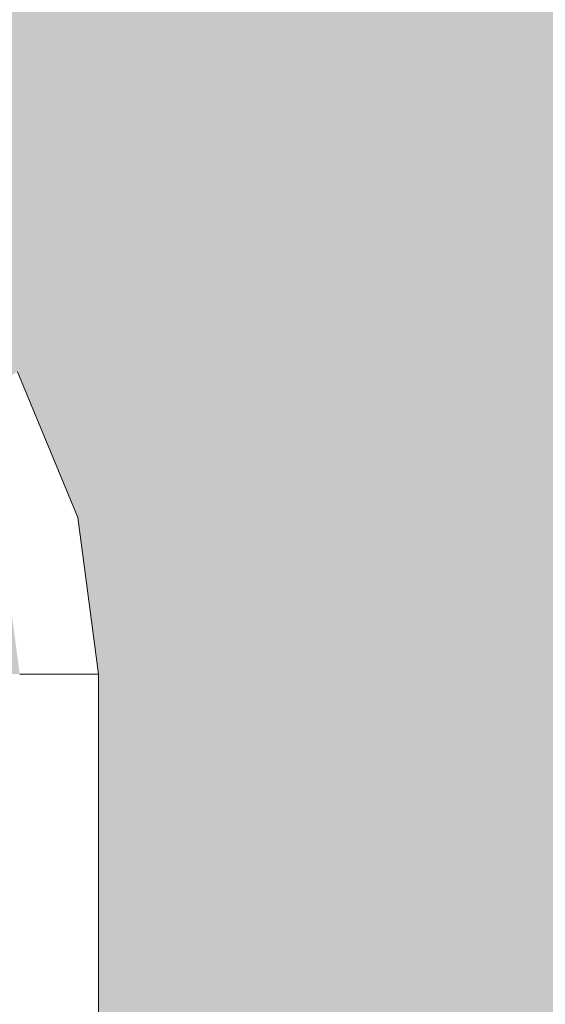
# Model space of a CAD drawing. Units: millimetres. Extents: x 81410 to 95768, y -102 to 3037.
# Drawn here: x 85054 to 85154, y 1322 to 1509 of the extents above; entities that cross this region are included whole.
import ezdxf

# ---------------------------------------------------------------- set-up
doc = ezdxf.new("R2010")
doc.units = ezdxf.units.MM
doc.header["$MEASUREMENT"] = 0
doc.linetypes.add('Wipeout_Contour', pattern=[1000, 0, -1000])
doc.layers.add('A_A HEV RONIMISSEIN_1_SA - SISUSTUS - erimööbel', color=7, linetype='Continuous')
doc.layers.add('A_A HEV RONIMISSEIN_1_SA - SISUSTUS - ostumööbel', color=7, linetype='Continuous')
doc.layers.add('A_A HEV RONIMISSEIN_1_SA - SISUSTUS - ostumööbel_Pen_No__87', color=7, linetype='Continuous', lineweight=9, true_color=0x8a8a8a)

msp = doc.modelspace()

# ---------------------------------------------------------------- hatches: boundary and pattern name
at = {"layer": 'A_A HEV RONIMISSEIN_1_SA - SISUSTUS - erimööbel', "linetype": 'Continuous', "lineweight": 0, "true_color": 0xe8e7e1}
msp.add_hatch(color=254, dxfattribs=at).paths.add_polyline_path([(85809.01, 2945), (84309.01, 2945), (84309.01, 5), (85809.01, 5)])

# ---------------------------------------------------------------- next in the draw order: wipeouts: each hides what was drawn before it
at = {"color": 254, "linetype": 'Wipeout_Contour', "lineweight": 0, "ltscale": 340261.329912}
msp.add_wipeout([(85053.63, 1385), (85057.51, 1385), (85053.97, 1411.89), (85050.22, 1410.88)], dxfattribs=at).dxf.layer = 'A_A HEV RONIMISSEIN_1_SA - SISUSTUS - ostumööbel'

# ---------------------------------------------------------------- next in the draw order: wipeouts: each hides what was drawn before it
at = {"color": 254, "linetype": 'Wipeout_Contour', "lineweight": 0, "ltscale": 340276.103718}
msp.add_wipeout([(85057.51, 1385), (85061.13, 1385), (85057.47, 1412.82), (85053.97, 1411.89)], dxfattribs=at).dxf.layer = 'A_A HEV RONIMISSEIN_1_SA - SISUSTUS - ostumööbel'

# ---------------------------------------------------------------- next in the draw order: wipeouts: each hides what was drawn before it
at = {"color": 254, "linetype": 'Wipeout_Contour', "lineweight": 0, "ltscale": 340235.719096}
msp.add_wipeout([(85043.6, 1436.94), (85040.23, 1435), (85050.22, 1410.88), (85053.97, 1411.89)], dxfattribs=at).dxf.layer = 'A_A HEV RONIMISSEIN_1_SA - SISUSTUS - ostumööbel'

# ---------------------------------------------------------------- next in the draw order: wipeouts: each hides what was drawn before it
at = {"color": 254, "linetype": 'Wipeout_Contour', "lineweight": 0, "ltscale": 340249.550255}
msp.add_wipeout([(85053.97, 1411.89), (85057.47, 1412.82), (85046.73, 1438.75), (85043.6, 1436.94)], dxfattribs=at).dxf.layer = 'A_A HEV RONIMISSEIN_1_SA - SISUSTUS - ostumööbel'

# ---------------------------------------------------------------- next in the draw order: wipeouts: each hides what was drawn before it
at = {"color": 254, "linetype": 'Wipeout_Contour', "lineweight": 0, "ltscale": 340261.949535}
msp.add_wipeout([(85046.73, 1438.75), (85057.47, 1412.82), (85060.47, 1413.63), (85049.42, 1440.3)], dxfattribs=at).dxf.layer = 'A_A HEV RONIMISSEIN_1_SA - SISUSTUS - ostumööbel'

# ---------------------------------------------------------------- next in the draw order: wipeouts: each hides what was drawn before it
at = {"color": 254, "linetype": 'Wipeout_Contour', "lineweight": 0, "ltscale": 340289.348846}
msp.add_wipeout([(85057.47, 1412.82), (85061.13, 1385), (85064.24, 1385), (85060.47, 1413.63)], dxfattribs=at).dxf.layer = 'A_A HEV RONIMISSEIN_1_SA - SISUSTUS - ostumööbel'

# ---------------------------------------------------------------- next in the draw order: wipeouts: each hides what was drawn before it
at = {"color": 254, "linetype": 'Wipeout_Contour', "lineweight": 0, "ltscale": 340300.16236}
msp.add_wipeout([(85060.47, 1413.63), (85064.24, 1385), (85066.62, 1385), (85062.77, 1414.24)], dxfattribs=at).dxf.layer = 'A_A HEV RONIMISSEIN_1_SA - SISUSTUS - ostumööbel'

# ---------------------------------------------------------------- next in the draw order: wipeouts: each hides what was drawn before it
at = {"color": 254, "linetype": 'Wipeout_Contour', "lineweight": 0, "ltscale": 340307.806794}
msp.add_wipeout([(85064.22, 1414.63), (85062.77, 1414.24), (85066.62, 1385), (85068.12, 1385)], dxfattribs=at).dxf.layer = 'A_A HEV RONIMISSEIN_1_SA - SISUSTUS - ostumööbel'

# ---------------------------------------------------------------- next in the draw order: wipeouts: each hides what was drawn before it
at = {"color": 254, "linetype": 'Wipeout_Contour', "lineweight": 0, "ltscale": 340272.071679}
msp.add_wipeout([(85049.42, 1440.3), (85060.47, 1413.63), (85062.77, 1414.24), (85051.48, 1441.5)], dxfattribs=at).dxf.layer = 'A_A HEV RONIMISSEIN_1_SA - SISUSTUS - ostumööbel'
at = {"color": 254, "linetype": 'Wipeout_Contour', "lineweight": 0, "ltscale": 340311.760214}
msp.add_wipeout([(85068.12, 1385), (85068.63, 1385), (85064.71, 1414.76), (85064.22, 1414.63)], dxfattribs=at).dxf.layer = 'A_A HEV RONIMISSEIN_1_SA - SISUSTUS - ostumööbel'

# ---------------------------------------------------------------- next in the draw order: wipeouts: each hides what was drawn before it
at = {"color": 254, "linetype": 'Wipeout_Contour', "lineweight": 0, "ltscale": 340279.226479}
msp.add_wipeout([(85051.48, 1441.5), (85062.77, 1414.24), (85064.22, 1414.63), (85052.78, 1442.24)], dxfattribs=at).dxf.layer = 'A_A HEV RONIMISSEIN_1_SA - SISUSTUS - ostumööbel'
at = {"color": 254, "linetype": 'Wipeout_Contour', "lineweight": 0, "ltscale": 340315.459438}
msp.add_wipeout([(85068.12, 1285), (85068.63, 1285), (85068.63, 1385), (85068.12, 1385)], dxfattribs=at).dxf.layer = 'A_A HEV RONIMISSEIN_1_SA - SISUSTUS - ostumööbel'

# ---------------------------------------------------------------- next in the draw order: wipeouts: each hides what was drawn before it
at = {"color": 254, "linetype": 'Wipeout_Contour', "lineweight": 0, "ltscale": 340282.925835}
msp.add_wipeout([(85052.78, 1442.24), (85064.22, 1414.63), (85064.71, 1414.76), (85053.22, 1442.5)], dxfattribs=at).dxf.layer = 'A_A HEV RONIMISSEIN_1_SA - SISUSTUS - ostumööbel'
at = {"color": 254, "linetype": 'Wipeout_Contour', "lineweight": 0, "ltscale": 340311.440697}
msp.add_wipeout([(85068.12, 1385), (85066.62, 1385), (85066.62, 1285), (85068.12, 1285)], dxfattribs=at).dxf.layer = 'A_A HEV RONIMISSEIN_1_SA - SISUSTUS - ostumööbel'

# ---------------------------------------------------------------- next in the draw order: linework, layer by layer
at = {"layer": 'A_A HEV RONIMISSEIN_1_SA - SISUSTUS - ostumööbel_Pen_No__87', "color": 252, "linetype": 'Continuous', "lineweight": 9, "true_color": 0x8a8a8a}
for p, q in [((85064.71, 1414.76), (85053.22, 1442.5)), ((85068.63, 1385), (85068.12, 1385)), ((85068.63, 1285), (85068.63, 1385))]:
    msp.add_line(p, q, dxfattribs=at)

# ---------------------------------------------------------------- next in the draw order: wipeouts: each hides what was drawn before it
at = {"color": 254, "linetype": 'Wipeout_Contour', "lineweight": 0, "ltscale": 340303.677082}
msp.add_wipeout([(85064.24, 1285), (85066.62, 1285), (85066.62, 1385), (85064.24, 1385)], dxfattribs=at).dxf.layer = 'A_A HEV RONIMISSEIN_1_SA - SISUSTUS - ostumööbel'

# ---------------------------------------------------------------- next in the draw order: linework, layer by layer
at = {"layer": 'A_A HEV RONIMISSEIN_1_SA - SISUSTUS - ostumööbel_Pen_No__87', "color": 252, "linetype": 'Continuous', "lineweight": 9, "true_color": 0x8a8a8a}
msp.add_line((85068.12, 1385), (85066.62, 1385), dxfattribs=at)

# ---------------------------------------------------------------- next in the draw order: wipeouts: each hides what was drawn before it
at = {"color": 254, "linetype": 'Wipeout_Contour', "lineweight": 0, "ltscale": 340292.697674}
msp.add_wipeout([(85061.13, 1285), (85064.24, 1285), (85064.24, 1385), (85061.13, 1385)], dxfattribs=at).dxf.layer = 'A_A HEV RONIMISSEIN_1_SA - SISUSTUS - ostumööbel'

# ---------------------------------------------------------------- next in the draw order: linework, layer by layer
at = {"layer": 'A_A HEV RONIMISSEIN_1_SA - SISUSTUS - ostumööbel_Pen_No__87', "color": 252, "linetype": 'Continuous', "lineweight": 9, "true_color": 0x8a8a8a}
for p, q in [((85068.63, 1385), (85064.71, 1414.76)), ((85066.62, 1385), (85064.24, 1385))]:
    msp.add_line(p, q, dxfattribs=at)

# ---------------------------------------------------------------- next in the draw order: wipeouts: each hides what was drawn before it
at = {"color": 254, "linetype": 'Wipeout_Contour', "lineweight": 0, "ltscale": 340279.2507}
msp.add_wipeout([(85061.13, 1285), (85061.13, 1385), (85057.51, 1385), (85057.51, 1285)], dxfattribs=at).dxf.layer = 'A_A HEV RONIMISSEIN_1_SA - SISUSTUS - ostumööbel'

# ---------------------------------------------------------------- next in the draw order: linework, layer by layer
at = {"layer": 'A_A HEV RONIMISSEIN_1_SA - SISUSTUS - ostumööbel_Pen_No__87', "color": 252, "linetype": 'Continuous', "lineweight": 9, "true_color": 0x8a8a8a}
msp.add_line((85064.24, 1385), (85061.13, 1385), dxfattribs=at)

# ---------------------------------------------------------------- next in the draw order: wipeouts: each hides what was drawn before it
at = {"color": 254, "linetype": 'Wipeout_Contour', "lineweight": 0, "ltscale": 340264.25255}
msp.add_wipeout([(85053.63, 1285), (85057.51, 1285), (85057.51, 1385), (85053.63, 1385)], dxfattribs=at).dxf.layer = 'A_A HEV RONIMISSEIN_1_SA - SISUSTUS - ostumööbel'

# ---------------------------------------------------------------- next in the draw order: linework, layer by layer
at = {"layer": 'A_A HEV RONIMISSEIN_1_SA - SISUSTUS - ostumööbel_Pen_No__87', "color": 252, "linetype": 'Continuous', "lineweight": 9, "true_color": 0x8a8a8a}
msp.add_line((85061.13, 1385), (85057.51, 1385), dxfattribs=at)

# ---------------------------------------------------------------- next in the draw order: wipeouts: each hides what was drawn before it
at = {"color": 254, "linetype": 'Wipeout_Contour', "lineweight": 0, "ltscale": 340248.725322}
msp.add_wipeout([(85049.75, 1285), (85053.63, 1285), (85053.63, 1385), (85049.75, 1385)], dxfattribs=at).dxf.layer = 'A_A HEV RONIMISSEIN_1_SA - SISUSTUS - ostumööbel'

# ---------------------------------------------------------------- next in the draw order: linework, layer by layer
at = {"layer": 'A_A HEV RONIMISSEIN_1_SA - SISUSTUS - ostumööbel_Pen_No__87', "color": 252, "linetype": 'Continuous', "lineweight": 9, "true_color": 0x8a8a8a}
msp.add_line((85057.51, 1385), (85053.63, 1385), dxfattribs=at)

doc.saveas('drawing.dxf')
